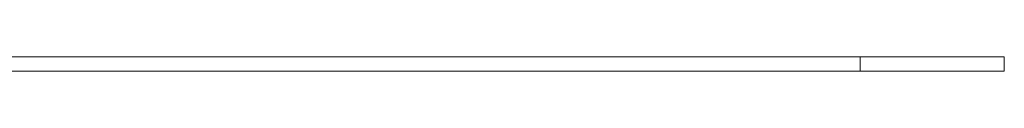
# Model space of a CAD drawing. Extents: x 0 to 800, y -27 to 0.
# Drawn here: x 400 to 800, y -16 to -10 of the extents above; entities that cross this region are included whole.
import ezdxf

# ---------------------------------------------------------------- set-up
doc = ezdxf.new("R2010")
doc.units = 0
doc.header["$LTSCALE"] = 500
doc.header["$MEASUREMENT"] = 0
doc.layers.add('SZKLO', color=135, linetype='Continuous')

msp = doc.modelspace()

# ---------------------------------------------------------------- linework, layer by layer
at = {"layer": 'SZKLO', "lineweight": 0}
for points, invisible_edges in [([(599.66, -10.28, 1385.3), (74.66, -10.28, 15.3), (74.66, -10.28, 1385.3), (599.66, -10.28, 1385.3)], 11), ([(74.66, -10.28, 15.3), (799.66, -10.28, 1185.3), (799.66, -10.28, 15.3), (74.66, -10.28, 15.3)], 9), ([(661.46, -10.28, 1375.52), (74.66, -10.28, 15.3), (599.66, -10.28, 1385.3), (661.46, -10.28, 1375.52)], 15), ([(661.46, -10.28, 1375.52), (799.66, -10.28, 1185.3), (74.66, -10.28, 15.3), (661.46, -10.28, 1375.52)], 15), ([(74.66, -16.13, 15.3), (74.66, -10.28, 15.3), (799.66, -10.28, 15.3), (799.66, -16.13, 15.3)], 11), ([(599.66, -16.13, 1385.3), (599.66, -10.28, 1385.3), (74.66, -10.28, 1385.3), (74.66, -16.13, 1385.3)], 15), ([(661.46, -10.28, 1375.52), (599.66, -10.28, 1385.3), (630.94, -10.28, 1382.84), (661.46, -10.28, 1375.52)], 9), ([(599.66, -10.28, 1385.3), (599.66, -16.13, 1385.3), (630.94, -16.13, 1382.84), (630.94, -10.28, 1382.84)], 15), ([(630.94, -10.28, 1382.84), (630.94, -16.13, 1382.84), (661.46, -16.13, 1375.52), (661.46, -10.28, 1375.52)], 15), ([(717.21, -10.28, 1347.11), (661.46, -10.28, 1375.52), (690.46, -10.28, 1363.51), (717.21, -10.28, 1347.11)], 9), ([(761.46, -10.28, 1302.86), (661.46, -10.28, 1375.52), (717.21, -10.28, 1347.11), (761.46, -10.28, 1302.86)], 15), ([(799.66, -10.28, 1185.3), (661.46, -10.28, 1375.52), (761.46, -10.28, 1302.86), (799.66, -10.28, 1185.3)], 15), ([(661.46, -10.28, 1375.52), (661.46, -16.13, 1375.52), (690.46, -16.13, 1363.51), (690.46, -10.28, 1363.51)], 15), ([(690.46, -10.28, 1363.51), (690.46, -16.13, 1363.51), (717.21, -16.13, 1347.11), (717.21, -10.28, 1347.11)], 15), ([(761.46, -10.28, 1302.86), (717.21, -10.28, 1347.11), (741.08, -10.28, 1326.73), (761.46, -10.28, 1302.86)], 9), ([(717.21, -10.28, 1347.11), (717.21, -16.13, 1347.11), (741.08, -16.13, 1326.73), (741.08, -10.28, 1326.73)], 11), ([(741.08, -10.28, 1326.73), (741.08, -16.13, 1326.73), (761.46, -16.13, 1302.86), (761.46, -10.28, 1302.86)], 15), ([(789.87, -10.28, 1247.11), (761.46, -10.28, 1302.86), (777.86, -10.28, 1276.1), (789.87, -10.28, 1247.11)], 9), ([(799.66, -10.28, 1185.3), (761.46, -10.28, 1302.86), (789.87, -10.28, 1247.11), (799.66, -10.28, 1185.3)], 15), ([(761.46, -10.28, 1302.86), (761.46, -16.13, 1302.86), (777.86, -16.13, 1276.1), (777.86, -10.28, 1276.1)], 15), ([(777.86, -10.28, 1276.1), (777.86, -16.13, 1276.1), (789.87, -16.13, 1247.11), (789.87, -10.28, 1247.11)], 15), ([(799.66, -10.28, 1185.3), (789.87, -10.28, 1247.11), (797.2, -10.28, 1216.59), (799.66, -10.28, 1185.3)], 9), ([(789.87, -10.28, 1247.11), (789.87, -16.13, 1247.11), (797.2, -16.13, 1216.59), (797.2, -10.28, 1216.59)], 15), ([(797.2, -10.28, 1216.59), (797.2, -16.13, 1216.59), (799.66, -16.13, 1185.3), (799.66, -10.28, 1185.3)], 15), ([(799.66, -10.28, 1185.3), (799.66, -16.13, 1185.3), (799.66, -16.13, 15.3), (799.66, -10.28, 15.3)], 15), ([(74.66, -16.13, 1385.3), (630.94, -16.13, 1382.84), (599.66, -16.13, 1385.3), (74.66, -16.13, 1385.3)], 9), ([(799.66, -16.13, 15.3), (74.66, -16.13, 1385.3), (74.66, -16.13, 15.3), (799.66, -16.13, 15.3)], 11), ([(74.66, -16.13, 1385.3), (690.46, -16.13, 1363.51), (630.94, -16.13, 1382.84), (74.66, -16.13, 1385.3)], 15), ([(777.86, -16.13, 1276.1), (74.66, -16.13, 1385.3), (799.66, -16.13, 15.3), (777.86, -16.13, 1276.1)], 15), ([(74.66, -16.13, 1385.3), (777.86, -16.13, 1276.1), (690.46, -16.13, 1363.51), (74.66, -16.13, 1385.3)], 15), ([(630.94, -16.13, 1382.84), (690.46, -16.13, 1363.51), (661.46, -16.13, 1375.52), (630.94, -16.13, 1382.84)], 9), ([(690.46, -16.13, 1363.51), (741.08, -16.13, 1326.73), (717.21, -16.13, 1347.11), (690.46, -16.13, 1363.51)], 9), ([(690.46, -16.13, 1363.51), (777.86, -16.13, 1276.1), (741.08, -16.13, 1326.73), (690.46, -16.13, 1363.51)], 15), ([(741.08, -16.13, 1326.73), (777.86, -16.13, 1276.1), (761.46, -16.13, 1302.86), (741.08, -16.13, 1326.73)], 9), ([(777.86, -16.13, 1276.1), (797.2, -16.13, 1216.59), (789.87, -16.13, 1247.11), (777.86, -16.13, 1276.1)], 9), ([(777.86, -16.13, 1276.1), (799.66, -16.13, 15.3), (797.2, -16.13, 1216.59), (777.86, -16.13, 1276.1)], 15), ([(797.2, -16.13, 1216.59), (799.66, -16.13, 15.3), (799.66, -16.13, 1185.3), (797.2, -16.13, 1216.59)], 9)]:
    msp.add_3dface(points, dxfattribs=dict(at, invisible_edges=invisible_edges))

doc.saveas('drawing.dxf')
